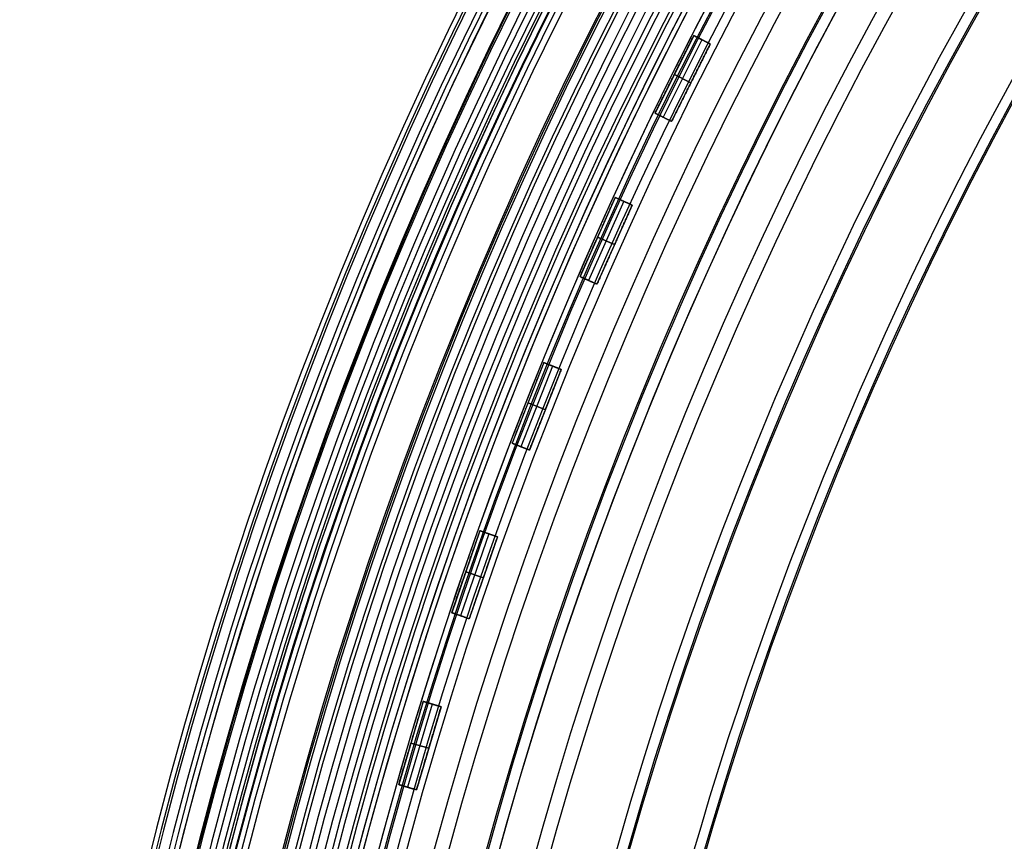
# Model space of a CAD drawing. Units: millimetres. Extents: x -11 to 340, y -176 to 176.
# Drawn here: x -11 to 29, y 43 to 77 of the extents above; entities that cross this region are included whole.
import ezdxf

# ---------------------------------------------------------------- set-up
doc = ezdxf.new("R2010")
doc.units = ezdxf.units.MM
doc.header["$MEASUREMENT"] = 0
doc.layers.add('2', color=7, linetype='Continuous')
doc.layers.add('3', color=7, linetype='Continuous')

msp = doc.modelspace()

# ---------------------------------------------------------------- linework, layer by layer
at = {"layer": '2'}
for centre, radius, start, end in [((164.5, 4.530893404346327e-30, 37.69999999998), 175.5000000000006, 7.016709298534877e-15, 180), ((164.5, 0, -6.800000000020004), 175.5000000000003, 0, 180), ((164.5, 0, 15.44999999998004), 175.5, 0, 180), ((164.5, 0, -7.000000000020465), 175.3, 0, 180), ((164.5, 2.627434620609032e-46, 37.99999999998073), 175.2, 7.016709298534877e-15, 180), ((164.5000000000016, 0, -7.000000000020465), 174.7999999999983, 7.016709298534877e-15, 180), ((164.5, 0, -6.800000000020001), 174.5999999999997, 0, 180), ((164.5, 0, -4.999999994199998), 174.6000000000004, 0, 180), ((164.5, 0, -5.89999999711), 174.6, 0, 180), ((164.5000000000025, 3.503246160812043e-46, -4.799999994199533), 174.3999999999975, 1.150924424368926e-46, 180), ((164.5, 0, -4.799999994199301), 174.4, 4.0986717267552, 180), ((164.5000000000008, 0, 26.00000000317), 173.6999999999991, 0, 180), ((164.5, 0, 35.00000000055), 173.7, 7.016709298534877e-15, 180), ((164.5, 0, 4.300000003172999), 173.7, 359.9999999999999, 180), ((164.5000000000008, 3.40613516934803e-32, 11.000000003176), 173.6999999999991, 7.016709298534877e-15, 180), ((164.5000000000008, 0, 12.000000003176), 173.6999999999991, 0, 180), ((164.5000000000008, 4.541513559130789e-33, 18.000000003175), 173.6999999999991, 7.016709298534877e-15, 180), ((164.5000000000008, 0, 19.000000003175), 173.6999999999991, 0, 180), ((164.5000000000008, -1.751623080406021e-46, 25.00000000317), 173.6999999999991, 7.016709298534877e-15, 180), ((164.5, 0, 30.50000000186), 173.7, 0, 180), ((164.5, 0, 7.650000003174499), 173.7, 0, 180), ((164.5, 0, 15.0000000031755), 173.7, 0, 180), ((164.5, 0, 22.0000000031725), 173.7, 0, 180), ((164.5000000000008, 1.751623080406021e-46, 35.50000000055), 173.1999999999991, 7.016709298534877e-15, 180), ((164.5000000000008, 9.723461371658034e-63, 3.800000003172), 173.1999999999991, 0, 180), ((164.5, 0, 35.50000000055), 173.2, 0, 180), ((164.5, 0, 3.800000003172999), 173.2, 2.19360828024407e-14, 180), ((164.5000000000025, 8.758115402030107e-47, 35.50000000055), 172.9650625258975, 7.016709298534877e-15, 180), ((164.5000000000008, 0, 25.00000000317), 172.6999999999991, 7.016709298534877e-15, 180), ((164.5000000000008, 0, 26.00000000317), 172.6999999999991, 0, 180), ((164.5000000000008, 0, 11.000000003176), 172.6999999999991, 7.016709298534877e-15, 180), ((164.5000000000008, 0, 12.000000003176), 172.6999999999991, 0, 180), ((164.5000000000008, 0, 18.000000003175), 172.6999999999991, 7.016709298534877e-15, 180), ((164.5000000000008, 0, 19.000000003175), 172.6999999999991, 0, 180), ((164.499999999999, 0, 35.24705029533097), 172.5303601543063, 7.016709298534877e-15, 180), ((164.4999999999923, 0, 37.99999999998073), 172.4291459554076, 7.016709298534877e-15, 180), ((164.5, 0, 37.9999999999811), 172.4291459554, 0.1113624961407741, 180), ((164.5, 0, 25.50000000317), 172.2, 0, 180), ((164.5, 0, 11.500000003176), 172.2, 7.016709298534877e-15, 180), ((164.5, 0, 18.500000003175), 172.2, 7.016709298534877e-15, 180), ((164.5, 0, 11.500000003176), 172.2, 0, 180), ((164.5, 0, 11.500000003176), 172.2, 0, 180), ((164.5, 0, 18.500000003175), 172.2, 0, 180), ((164.5, 0, 18.500000003175), 172.2, 0, 180), ((164.4999999999997, 0, 37.84823017685888), 172.1683245324863, 7.016709298534877e-15, 180), ((164.4999999999997, 0, 37.84823017685888), 172.1683245324863, 7.016709298534877e-15, 180), ((164.500000000002, 0, -4.299999994212493), 171.9499999999935, 0, 180), ((164.500000000002, 0, -3.799999994232502), 171.9499999999935, 0, 180), ((164.500000000002, 0, -3.299999994257488), 171.9499999999935, 0, 180), ((164.500000000002, 0, -2.799999994277497), 171.9499999999935, 0, 180), ((164.500000000002, 0, -2.2999999943), 171.949999999991, 0, 180), ((164.500000000002, 0, -1.799999994322486), 171.9499999999935, 0, 180), ((164.500000000002, 0, -1.299999994342494), 171.9499999999935, 0, 180), ((164.500000000002, 0, -0.7999999943675098), 171.9499999999935, 0, 180), ((164.500000000002, 0, -0.2999999943874903), 171.9499999999935, 0, 180), ((164.500000000002, 0, 0.2000000055925), 171.9499999999935, 0, 180), ((164.500000000002, 0, 0.7000000055674978), 171.9499999999935, 0, 180), ((164.500000000002, 0, 1.200000005547514), 171.9499999999935, 0, 180), ((164.5000000000003, 0, -4.54999999420313), 171.7000000000019, 0, 180), ((164.5000000000008, 0, -4.799999994200002), 171.6999999999991, 0, 180), ((164.5000000000006, 0, -4.049999994222498), 171.7000000000012, 0, 180), ((164.5000000000006, 0, -3.549999994247473), 171.7000000000012, 0, 180), ((164.5000000000006, 0, -3.049999994267491), 171.7000000000012, 0, 180), ((164.5000000000006, 0, -2.549999994287502), 171.7000000000012, 0, 180), ((164.5000000000006, 0, -2.049999994312499), 171.7000000000012, 0, 180), ((164.5000000000006, 0, -1.549999994332491), 171.7000000000012, 0, 180), ((164.5000000000006, 0, -1.049999994352499), 171.7000000000012, 0, 180), ((164.5000000000006, 0, -0.549999994377492), 171.7000000000012, 0, 180), ((164.5000000000006, 0, -0.04999999439749203), 171.7000000000012, 0, 180), ((164.5000000000006, 0, 0.4500000055799918), 171.7000000000037, 0, 180), ((164.5000000000006, 0, 0.9500000055575146), 171.7000000000012, 0, 180), ((164.5000000000003, 0, 1.450000005540639), 171.6999999999994, 0, 180), ((164.5000000000008, 0, 1.800000005540001), 171.6999999999991, 0, 180), ((164.5, 0, -4.674999994200002), 171.7, 0, 180), ((164.5, 0, 1.62500000554), 171.7, 0, 180), ((164.5, 0, 27.50000000132), 170.3528706006, 0, 180), ((164.5000000000027, 1.074853247306759e-31, 27.25294970655051), 170.2875729721766, 7.016709298534859e-15, 180), ((164.5000000000023, 0, 3.800000003172), 170.1999999999976, 7.016709298534877e-15, 180), ((164.500000000004, 0, 28.00000000132), 169.852870600596, 0, 180), ((164.500000000004, 0, 27.00000000132), 169.852870600596, 0, 180), ((164.5, 0, 28.00000000132), 169.8528706006, 0, 180), ((164.5, 0, 27.00000000132), 169.8528706006, 0, 180), ((164.5, 0, 6.000000003173), 169.7, 0, 180), ((164.5, 0, 4.300000003172999), 169.7, 0, 180), ((164.5, 0, 5.150000003172998), 169.7, 0, 180), ((164.5000000000019, 0, -2.549999994287488), 169.2999999999938, 0, 180), ((164.5000000000019, 0, -3.049999994267479), 169.2999999999938, 7.016709298534877e-15, 180), ((164.5000000000019, 0, -3.549999994247468), 169.2999999999938, 7.016709298534877e-15, 180), ((164.5000000000019, 0, -4.049999994222512), 169.2999999999938, 7.016709298534877e-15, 180), ((164.5000000000009, 0, -4.549999994200618), 169.2999999999956, 7.016709298534877e-15, 180), ((164.5000000000025, -8.758115402030278e-47, -4.799999994200002), 169.2999999999975, 0, 180), ((164.5000000000009, 0, 1.450000005538113), 169.2999999999981, 7.016709298534877e-15, 180), ((164.5000000000025, 1.751623080406021e-46, 1.800000005540001), 169.2999999999975, 7.016709298534877e-15, 180), ((164.5000000000019, 0, 0.9500000055575031), 169.2999999999938, 7.016709298534877e-15, 180), ((164.5000000000019, 0, 0.4500000055800033), 169.2999999999913, 7.016709298534877e-15, 180), ((164.5000000000019, 0, -0.04999999439748137), 169.2999999999938, 7.016709298534877e-15, 180), ((164.5000000000019, 0, -0.549999994377492), 169.2999999999938, 7.016709298534877e-15, 180), ((164.5000000000019, 0, -1.049999994352513), 169.2999999999938, 7.016709298534877e-15, 180), ((164.5000000000019, 0, -1.549999994332504), 169.2999999999938, 7.016709298534877e-15, 180), ((164.5000000000019, 0, -2.049999994312511), 169.2999999999938, 7.016709298534877e-15, 180), ((164.5, 0, -4.674999994200002), 169.3, 0, 180), ((164.5, 0, 1.62500000554), 169.3, 0, 180), ((164.5000000000005, 0, -2.799999994277472), 169.0500000000015, 7.016709298534877e-15, 180), ((164.5000000000005, 0, -3.299999994257464), 169.0500000000015, 7.016709298534877e-15, 180), ((164.5000000000005, 0, -3.799999994232495), 169.0500000000015, 7.016709298534877e-15, 180), ((164.5000000000005, 0, -4.299999994212515), 169.0500000000015, 7.016709298534877e-15, 180), ((164.5000000000005, 0, 1.200000005547492), 169.0500000000015, 7.016709298534877e-15, 180), ((164.5000000000005, 0, 0.7000000055674764), 169.0500000000015, 7.016709298534877e-15, 180), ((164.5000000000005, 0, 0.2000000055925266), 169.0500000000015, 7.016709298534877e-15, 180), ((164.5000000000005, 0, -0.2999999943874636), 169.0500000000015, 7.016709298534877e-15, 180), ((164.5000000000005, 0, -0.7999999943675089), 169.0500000000015, 7.016709298534877e-15, 180), ((164.5000000000005, 0, -1.299999994342516), 169.0500000000015, 7.016709298534877e-15, 180), ((164.5000000000005, 0, -1.799999994322506), 169.0500000000015, 7.016709298534877e-15, 180), ((164.5000000000005, 0, -2.299999994300009), 169.050000000004, 7.016709298534877e-15, 180), ((164.5000000000023, 0, 7.000000003173), 168.6999999999976, 0, 180), ((164.5, 0, 7.000000003173), 168.7, 0, 180), ((164.5000000000093, 0, 28.00000000133549), 168.4117124805503, 0, 180), ((164.5000000000023, -8.758115402030107e-47, -4.799999994200002), 168.1999999999976, 7.016709298534877e-15, 180), ((164.4999999999969, 0, 27.00000000131425), 167.8433919216176, 7.016709298534877e-15, 180), ((164.5, 0, -4.299999994200002), 167.7, 7.016709298534877e-15, 180), ((164.5, 0, 4.700000003169999), 167.7000000000006, 0, 180), ((164.5, 0, 0.2000000044849983), 167.7, 0, 180), ((164.5000000000025, -3.503246160812133e-46, 5.000000003171065), 167.3999999999975, 0, 180), ((164.5, 0, 5.000000003171099), 167.4, 0.3412126068376038, 180), ((164.5, 0, 20.500000002003), 166.3746266884, 0, 180), ((164.5000000000021, 0, 20.25294970723868), 166.3093290599795, 0, 180), ((164.5000000000023, 0, 21.000000002003), 165.8746266883977, 0, 180), ((164.5000000000023, 0, 20.000000002003), 165.8746266883977, 0, 180), ((164.5, 0, 21.000000002003), 165.8746266884, 0, 180), ((164.5, 0, 20.000000002003), 165.8746266884, 0, 180), ((164.5000000000072, 0, 21.00000000200507), 164.4334685683788, 0, 180), ((164.4999999999949, 1.751623080406021e-46, 20.00000000199934), 163.865148009419, 7.016709298534877e-15, 180), ((164.5, 0, 13.50000000269), 162.3963827762, 2.19360828024407e-14, 179.9999999999999), ((164.5000000000015, 0, 13.25294970792807), 162.3310851477808, 0, 180), ((164.5000000000007, 0, 14.00000000269), 161.8963827761993, 0, 180), ((164.5000000000007, 0, 13.00000000269), 161.8963827761993, 0, 180), ((164.5, 0, 14.00000000269), 161.8963827762, 1.270220920727259, 179.9999999999999), ((164.5, 0, 13.00000000269), 161.8963827762, 1.248071764847145, 179.9999999999999), ((164.5000000000052, 1.751623080406052e-46, 14.00000000269356), 160.4552246561814, 6.254742406800239e-47, 180), ((164.4999999999927, 0, 13.00000000268375), 159.8869040972284, 7.016709298534877e-15, 180), ((164.4999999999958, -5.013853574608142e-33, 7.000000003173001), 157.3362471565042, 7.016709298534877e-15, 180), ((164.5, 0, 7.000000003173), 157.3362471565, 0, 179.9999999999999), ((164.5000000000027, 0, 7.747050297969023), 156.9015447849533, 0, 180), ((164.5, 0, 7.500000003173), 156.8362471565, 0, 179.9999999999999), ((164.5000000000067, -2.220446049269301e-16, 5.000000003170999), 154.3592664126933, 359.9999999999999, 180), ((164.5000000000006, -6.113672015462841e-30, 5.747050297946242), 153.9245640411086, 0, 180), ((164.5000000000006, -6.113672015462841e-30, 5.747050297946242), 153.9245640411086, 0, 180), ((164.5, 0, 5.500000003170999), 153.8592664127, 0, 180)]:
    msp.add_arc(centre, radius, start, end, dxfattribs=at)
at = {"layer": '3'}
for p, q in [((16.22952824812515, 75.88038090624269, 0.8750000000010003), (14.6678359022408, 72.74811064063562, 0.8750000000010003)), ((16.56512863372589, 75.71305672632651, -0.549999999999), (15.00343628784154, 72.58078646071944, -0.549999999999)), ((16.56512863372589, 75.71305672632651, 2.300000000001), (15.00343628784154, 72.58078646071944, 2.300000000001)), ((16.90072901932666, 75.54573254641033, 0.8750000000010001), (16.22952824812515, 75.88038090624269, 0.8750000000010001)), ((16.56512863372589, 75.71305672632651, 2.300000000001), (16.56512863372589, 75.71305672632651, -0.5499999999989997)), ((16.90072901932666, 75.54573254641033, 0.8750000000009999), (15.33903667344231, 72.41346228080326, 0.8750000000009999)), ((15.44868207518297, 74.31424577343915, -0.549999999999), (16.11988284638448, 73.9795974136068, -0.549999999999)), ((15.44868207518297, 74.31424577343915, 2.300000000001), (15.44868207518297, 74.31424577343915, -0.5499999999989995)), ((16.11988284638448, 73.9795974136068, 2.300000000001), (15.44868207518297, 74.31424577343915, 2.300000000001)), ((16.11988284638448, 73.9795974136068, -0.549999999999), (16.11988284638448, 73.9795974136068, 2.300000000001)), ((15.33903667344231, 72.41346228080326, 0.8750000000010001), (14.6678359022408, 72.74811064063562, 0.8750000000010001)), ((15.00343628784154, 72.58078646071944, 2.300000000001), (15.00343628784154, 72.58078646071944, -0.5499999999989997)), ((13.06079315500747, 69.34069245514912, 0.8750000000010003), (11.6372149042422, 66.14328335340001, 0.8750000000010003)), ((13.74595224823943, 69.03563997284228, 0.8750000000010001), (13.06079315500747, 69.34069245514912, 0.8750000000010001)), ((13.40337270162345, 69.1881662139957, -0.549999999999), (11.97979445085818, 65.99075711224658, -0.549999999999)), ((13.40337270162345, 69.1881662139957, 2.300000000001), (11.97979445085818, 65.99075711224658, 2.300000000001)), ((13.74595224823943, 69.03563997284228, 0.8750000000009999), (12.32237399747416, 65.83823087109316, 0.8750000000009999)), ((13.40337270162345, 69.1881662139957, 2.300000000001), (13.40337270162345, 69.1881662139957, -0.5499999999989997)), ((12.34900402962484, 67.74198790427457, -0.549999999999), (13.0341631228568, 67.43693542196772, -0.549999999999)), ((12.34900402962484, 67.74198790427457, 2.300000000001), (12.34900402962484, 67.74198790427457, -0.5499999999989995)), ((13.0341631228568, 67.43693542196772, 2.300000000001), (12.34900402962484, 67.74198790427457, 2.300000000001)), ((13.0341631228568, 67.43693542196772, -0.549999999999), (13.0341631228568, 67.43693542196772, 2.300000000001)), ((12.32237399747416, 65.83823087109316, 0.8750000000010001), (11.6372149042422, 66.14328335340001, 0.8750000000010001)), ((11.97979445085818, 65.99075711224658, 2.300000000001), (11.97979445085818, 65.99075711224658, -0.5499999999989997)), ((10.18033119936206, 62.66901005490202, 0.8750000000010003), (8.897576905826952, 59.41254856696495, 0.8750000000010003)), ((10.52923778735527, 62.53157209488041, -0.549999999999), (9.246483493820222, 59.27511060694334, -0.549999999999)), ((10.52923778735527, 62.53157209488041, 2.300000000001), (9.246483493820222, 59.27511060694334, 2.300000000001)), ((10.87814437534854, 62.39413413485879, 0.8750000000010001), (10.18033119936206, 62.66901005490202, 0.8750000000010001)), ((10.52923778735527, 62.53157209488041, 2.300000000001), (10.52923778735527, 62.53157209488041, -0.5499999999989997)), ((10.87814437534854, 62.39413413485879, 0.8750000000009999), (9.595390081813491, 59.13767264692171, 0.8750000000009999)), ((9.538954052594505, 61.04077931093349, -0.549999999999), (10.23676722858102, 60.76590339089025, -0.549999999999)), ((9.538954052594505, 61.04077931093349, 2.300000000001), (9.538954052594505, 61.04077931093349, -0.5499999999989995)), ((10.23676722858102, 60.76590339089025, 2.300000000001), (9.538954052594505, 61.04077931093349, 2.300000000001)), ((10.23676722858102, 60.76590339089025, -0.549999999999), (10.23676722858102, 60.76590339089025, 2.300000000001)), ((9.595390081813491, 59.13767264692171, 0.8750000000010001), (8.897576905826952, 59.41254856696495, 0.8750000000010001)), ((9.246483493820222, 59.27511060694334, 2.300000000001), (9.246483493820222, 59.27511060694334, -0.5499999999989997)), ((7.5936255042364, 55.87803363214555, 0.8750000000010003), (6.454136963636188, 52.56871861754799, 0.8750000000010003)), ((7.948194970086149, 55.7559455742241, -0.549999999999), (6.808706429485937, 52.44663055962654, -0.549999999999)), ((7.948194970086149, 55.7559455742241, 2.300000000001), (6.808706429485937, 52.44663055962654, 2.300000000001)), ((8.30276443593587, 55.63385751630265, 0.8750000000010001), (7.5936255042364, 55.87803363214555, 0.8750000000010001)), ((7.948194970086149, 55.7559455742241, 2.300000000001), (7.948194970086149, 55.7559455742241, -0.5499999999989997)), ((8.30276443593587, 55.63385751630265, 0.8750000000009999), (7.163275895335659, 52.3245425017051, 0.8750000000009999)), ((7.023881233936294, 54.22337612484677, -0.549999999999), (7.733020165635764, 53.97920000900388, -0.549999999999)), ((7.023881233936294, 54.22337612484677, 2.300000000001), (7.023881233936294, 54.22337612484677, -0.5499999999989995)), ((7.733020165635764, 53.97920000900388, 2.300000000001), (7.023881233936294, 54.22337612484677, 2.300000000001)), ((7.733020165635764, 53.97920000900388, -0.549999999999), (7.733020165635764, 53.97920000900388, 2.300000000001)), ((7.163275895335659, 52.3245425017051, 0.8750000000010001), (6.454136963636188, 52.56871861754799, 0.8750000000010001)), ((6.808706429485937, 52.44663055962654, 2.300000000001), (6.808706429485937, 52.44663055962654, -0.5499999999989997)), ((5.305600010933148, 48.9806901964539, 0.8750000000010003), (4.311546304469488, 45.6248211244152, 0.8750000000010003)), ((6.024714812084312, 48.76767868792597, 0.8750000000010001), (5.305600010933148, 48.9806901964539, 0.8750000000010001)), ((5.665157411508744, 48.87418444218994, -0.549999999999), (4.671103705045084, 45.51831537015124, -0.549999999999)), ((5.665157411508744, 48.87418444218994, 2.300000000001), (4.671103705045084, 45.51831537015124, 2.300000000001)), ((6.024714812084312, 48.76767868792597, 0.8750000000009999), (5.030661105620652, 45.41180961588727, 0.8750000000009999)), ((5.665157411508744, 48.87418444218994, 2.300000000001), (5.665157411508744, 48.87418444218994, -0.5499999999989997)), ((4.808573157701318, 47.30275566043455, -0.549999999999), (5.527687958852482, 47.08974415190662, -0.549999999999)), ((4.808573157701318, 47.30275566043455, 2.300000000001), (4.808573157701318, 47.30275566043455, -0.5499999999989995)), ((5.527687958852482, 47.08974415190662, 2.300000000001), (4.808573157701318, 47.30275566043455, 2.300000000001)), ((5.527687958852482, 47.08974415190662, -0.549999999999), (5.527687958852482, 47.08974415190662, 2.300000000001)), ((5.030661105620652, 45.41180961588727, 0.8750000000010001), (4.311546304469488, 45.6248211244152, 0.8750000000010001)), ((4.671103705045084, 45.51831537015124, 2.300000000001), (4.671103705045084, 45.51831537015124, -0.5499999999989997))]:
    msp.add_line(p, q, dxfattribs=at)
for centre, radius, start, end in [((164.5, 0, -5.4), 173.6, 360, 180), ((164.5, 3.944304526105059e-31, -4.800000000000001), 173.6, 7.015696146413957e-15, 180), ((164.5, 0, -5.100000000000001), 173.6, 0, 180), ((164.5, 3.944304526105059e-31, 5.000000000000979), 167.2, 7.043063801592866e-15, 180), ((164.5, 0, -3.999999999999), 167.2, 0, 180), ((164.5, 0, 0.500000000000993), 167.2, 0, 359.4999999999999), ((164.5, -3.155443620884047e-30, -3.999999999999), 166.6, 1.085195690084841e-30, 180), ((164.5, -7.88860905221023e-31, 5.000000000000979), 166.6, 7.043253613416514e-15, 180), ((164.5, 0, 0.500000000000993), 166.6, 0, 359.5000000000001)]:
    msp.add_arc(centre, radius, start, end, dxfattribs=at)
at = {"layer": '3', "extrusion": (1.224646799147353e-16, 3.35414811065002e-19, -1)}
msp.add_arc((-164.5, -3.924353289449348e-19, 1.16999999999902), 165.5, 7.687141224081007e-17, 180, dxfattribs=at)
at = {"layer": '3', "extrusion": (1.224646799147353e-16, 0, -1)}
for centre, start in [((-164.5, 0, 1.46999999999902), 7.017130367476842e-15), ((-164.5, 0, 1.31999999999902), 7.687141224081007e-17), ((-164.5, 0, -2.83000000000098), 0), ((-164.5, 0, 1.16999999999902), 7.016709298534877e-15), ((-164.5, 0, -0.8300000000009803), 0), ((-164.5, 0, -2.91500000000098), 1.537428244816201e-16), ((-164.5, 0, -5.00000000000098), 0), ((-164.5, 0, -3.000000000000981), 7.018393422730402e-15), ((-164.5, 0, -4.00000000000098), 0)]:
    msp.add_arc(centre, 165.5, start, 180, dxfattribs=at)
at = {"layer": '3', "extrusion": (1.224646799147353e-16, -3.35414811065002e-19, -1)}
msp.add_arc((-164.5, -1.006244433196123e-18, -3.00000000000098), 165.5, 1.537428244816201e-16, 180, dxfattribs=at)
at = {"layer": '3', "extrusion": (1.223808262119691e-16, -1.67707405532501e-19, -1)}
msp.add_arc((-164.5, -4.746119576570436e-19, -2.83000000000098), 165.5, 7.018393422730402e-15, 180, dxfattribs=at)
at = {"layer": '3'}
for points in [[(14.6678359022408, 72.74811064063562, -0.549999999999), (15.44868207518297, 74.31424577343915, -0.549999999999), (16.22952824812515, 75.88038090624269, -0.549999999999)], [(14.6678359022408, 72.74811064063562, 2.300000000001), (15.44868207518297, 74.31424577343915, 2.300000000001), (16.22952824812515, 75.88038090624269, 2.300000000001)], [(16.90072901932666, 75.54573254641033, 2.300000000001), (16.56512863372589, 75.71305672632651, 2.300000000001), (16.22952824812515, 75.88038090624269, 2.300000000001)], [(16.22952824812515, 75.88038090624269, 2.300000000001), (16.22952824812515, 75.88038090624269, 0.8750000000010001), (16.22952824812515, 75.88038090624269, -0.549999999999)], [(16.22952824812515, 75.88038090624269, -0.549999999999), (16.56512863372589, 75.71305672632651, -0.549999999999), (16.90072901932666, 75.54573254641033, -0.549999999999)], [(15.33903667344231, 72.41346228080326, -0.549999999999), (16.11988284638448, 73.9795974136068, -0.549999999999), (16.90072901932666, 75.54573254641033, -0.549999999999)], [(16.90072901932666, 75.54573254641033, 2.300000000001), (16.11988284638448, 73.9795974136068, 2.300000000001), (15.33903667344231, 72.41346228080326, 2.300000000001)], [(16.90072901932666, 75.54573254641033, -0.549999999999), (16.90072901932666, 75.54573254641033, 0.8750000000010001), (16.90072901932666, 75.54573254641033, 2.300000000001)], [(15.33903667344231, 72.41346228080326, -0.549999999999), (15.00343628784154, 72.58078646071944, -0.549999999999), (14.6678359022408, 72.74811064063562, -0.549999999999)], [(14.6678359022408, 72.74811064063562, -0.549999999999), (14.6678359022408, 72.74811064063562, 0.8750000000010001), (14.6678359022408, 72.74811064063562, 2.300000000001)], [(14.6678359022408, 72.74811064063562, 2.300000000001), (15.00343628784154, 72.58078646071944, 2.300000000001), (15.33903667344231, 72.41346228080326, 2.300000000001)], [(15.33903667344231, 72.41346228080326, 2.300000000001), (15.33903667344231, 72.41346228080326, 0.8750000000010001), (15.33903667344231, 72.41346228080326, -0.549999999999)], [(11.6372149042422, 66.14328335340001, -0.549999999999), (12.34900402962484, 67.74198790427457, -0.549999999999), (13.06079315500747, 69.34069245514912, -0.549999999999)], [(11.6372149042422, 66.14328335340001, 2.300000000001), (12.34900402962484, 67.74198790427457, 2.300000000001), (13.06079315500747, 69.34069245514912, 2.300000000001)], [(13.74595224823943, 69.03563997284228, 2.300000000001), (13.40337270162345, 69.1881662139957, 2.300000000001), (13.06079315500747, 69.34069245514912, 2.300000000001)], [(13.06079315500747, 69.34069245514912, 2.300000000001), (13.06079315500747, 69.34069245514912, 0.8750000000010001), (13.06079315500747, 69.34069245514912, -0.549999999999)], [(13.06079315500747, 69.34069245514912, -0.549999999999), (13.40337270162345, 69.1881662139957, -0.549999999999), (13.74595224823943, 69.03563997284228, -0.549999999999)], [(12.32237399747416, 65.83823087109316, -0.549999999999), (13.0341631228568, 67.43693542196772, -0.549999999999), (13.74595224823943, 69.03563997284228, -0.549999999999)], [(13.74595224823943, 69.03563997284228, 2.300000000001), (13.0341631228568, 67.43693542196772, 2.300000000001), (12.32237399747416, 65.83823087109316, 2.300000000001)], [(13.74595224823943, 69.03563997284228, -0.549999999999), (13.74595224823943, 69.03563997284228, 0.8750000000010001), (13.74595224823943, 69.03563997284228, 2.300000000001)], [(12.32237399747416, 65.83823087109316, -0.549999999999), (11.97979445085818, 65.99075711224658, -0.549999999999), (11.6372149042422, 66.14328335340001, -0.549999999999)], [(11.6372149042422, 66.14328335340001, -0.549999999999), (11.6372149042422, 66.14328335340001, 0.8750000000010001), (11.6372149042422, 66.14328335340001, 2.300000000001)], [(11.6372149042422, 66.14328335340001, 2.300000000001), (11.97979445085818, 65.99075711224658, 2.300000000001), (12.32237399747416, 65.83823087109316, 2.300000000001)], [(12.32237399747416, 65.83823087109316, 2.300000000001), (12.32237399747416, 65.83823087109316, 0.8750000000010001), (12.32237399747416, 65.83823087109316, -0.549999999999)], [(8.897576905826952, 59.41254856696495, -0.549999999999), (9.538954052594505, 61.04077931093349, -0.549999999999), (10.18033119936206, 62.66901005490202, -0.549999999999)], [(8.897576905826952, 59.41254856696495, 2.300000000001), (9.538954052594505, 61.04077931093349, 2.300000000001), (10.18033119936206, 62.66901005490202, 2.300000000001)], [(10.87814437534854, 62.39413413485879, 2.300000000001), (10.52923778735527, 62.53157209488041, 2.300000000001), (10.18033119936206, 62.66901005490202, 2.300000000001)], [(10.18033119936206, 62.66901005490202, 2.300000000001), (10.18033119936206, 62.66901005490202, 0.8750000000010001), (10.18033119936206, 62.66901005490202, -0.549999999999)], [(10.18033119936206, 62.66901005490202, -0.549999999999), (10.52923778735527, 62.53157209488041, -0.549999999999), (10.87814437534854, 62.39413413485879, -0.549999999999)], [(9.595390081813491, 59.13767264692171, -0.549999999999), (10.23676722858102, 60.76590339089025, -0.549999999999), (10.87814437534854, 62.39413413485879, -0.549999999999)], [(10.87814437534854, 62.39413413485879, 2.300000000001), (10.23676722858102, 60.76590339089025, 2.300000000001), (9.595390081813491, 59.13767264692171, 2.300000000001)], [(10.87814437534854, 62.39413413485879, -0.549999999999), (10.87814437534854, 62.39413413485879, 0.8750000000010001), (10.87814437534854, 62.39413413485879, 2.300000000001)], [(9.595390081813491, 59.13767264692171, -0.549999999999), (9.246483493820222, 59.27511060694334, -0.549999999999), (8.897576905826952, 59.41254856696495, -0.549999999999)], [(8.897576905826952, 59.41254856696495, -0.549999999999), (8.897576905826952, 59.41254856696495, 0.8750000000010001), (8.897576905826952, 59.41254856696495, 2.300000000001)], [(8.897576905826952, 59.41254856696495, 2.300000000001), (9.246483493820222, 59.27511060694334, 2.300000000001), (9.595390081813491, 59.13767264692171, 2.300000000001)], [(9.595390081813491, 59.13767264692171, 2.300000000001), (9.595390081813491, 59.13767264692171, 0.8750000000010001), (9.595390081813491, 59.13767264692171, -0.549999999999)], [(6.454136963636188, 52.56871861754799, -0.549999999999), (7.023881233936294, 54.22337612484677, -0.549999999999), (7.5936255042364, 55.87803363214555, -0.549999999999)], [(6.454136963636188, 52.56871861754799, 2.300000000001), (7.023881233936294, 54.22337612484677, 2.300000000001), (7.5936255042364, 55.87803363214555, 2.300000000001)], [(8.30276443593587, 55.63385751630265, 2.300000000001), (7.948194970086149, 55.7559455742241, 2.300000000001), (7.5936255042364, 55.87803363214555, 2.300000000001)], [(7.5936255042364, 55.87803363214555, 2.300000000001), (7.5936255042364, 55.87803363214555, 0.8750000000010001), (7.5936255042364, 55.87803363214555, -0.549999999999)], [(7.5936255042364, 55.87803363214555, -0.549999999999), (7.948194970086149, 55.7559455742241, -0.549999999999), (8.30276443593587, 55.63385751630265, -0.549999999999)], [(7.163275895335659, 52.3245425017051, -0.549999999999), (7.733020165635764, 53.97920000900388, -0.549999999999), (8.30276443593587, 55.63385751630265, -0.549999999999)], [(8.30276443593587, 55.63385751630265, 2.300000000001), (7.733020165635764, 53.97920000900388, 2.300000000001), (7.163275895335659, 52.3245425017051, 2.300000000001)], [(8.30276443593587, 55.63385751630265, -0.549999999999), (8.30276443593587, 55.63385751630265, 0.8750000000010001), (8.30276443593587, 55.63385751630265, 2.300000000001)], [(7.163275895335659, 52.3245425017051, -0.549999999999), (6.808706429485937, 52.44663055962654, -0.549999999999), (6.454136963636188, 52.56871861754799, -0.549999999999)], [(6.454136963636188, 52.56871861754799, -0.549999999999), (6.454136963636188, 52.56871861754799, 0.8750000000010001), (6.454136963636188, 52.56871861754799, 2.300000000001)], [(6.454136963636188, 52.56871861754799, 2.300000000001), (6.808706429485937, 52.44663055962654, 2.300000000001), (7.163275895335659, 52.3245425017051, 2.300000000001)], [(7.163275895335659, 52.3245425017051, 2.300000000001), (7.163275895335659, 52.3245425017051, 0.8750000000010001), (7.163275895335659, 52.3245425017051, -0.549999999999)], [(4.311546304469488, 45.6248211244152, -0.549999999999), (4.808573157701318, 47.30275566043455, -0.549999999999), (5.305600010933148, 48.9806901964539, -0.549999999999)], [(4.311546304469488, 45.6248211244152, 2.300000000001), (4.808573157701318, 47.30275566043455, 2.300000000001), (5.305600010933148, 48.9806901964539, 2.300000000001)], [(6.024714812084312, 48.76767868792597, 2.300000000001), (5.665157411508744, 48.87418444218994, 2.300000000001), (5.305600010933148, 48.9806901964539, 2.300000000001)], [(5.305600010933148, 48.9806901964539, 2.300000000001), (5.305600010933148, 48.9806901964539, 0.8750000000010001), (5.305600010933148, 48.9806901964539, -0.549999999999)], [(5.305600010933148, 48.9806901964539, -0.549999999999), (5.665157411508744, 48.87418444218994, -0.549999999999), (6.024714812084312, 48.76767868792597, -0.549999999999)], [(5.030661105620652, 45.41180961588727, -0.549999999999), (5.527687958852482, 47.08974415190662, -0.549999999999), (6.024714812084312, 48.76767868792597, -0.549999999999)], [(6.024714812084312, 48.76767868792597, 2.300000000001), (5.527687958852482, 47.08974415190662, 2.300000000001), (5.030661105620652, 45.41180961588727, 2.300000000001)], [(6.024714812084312, 48.76767868792597, -0.549999999999), (6.024714812084312, 48.76767868792597, 0.8750000000010001), (6.024714812084312, 48.76767868792597, 2.300000000001)], [(5.030661105620652, 45.41180961588727, -0.549999999999), (4.671103705045084, 45.51831537015124, -0.549999999999), (4.311546304469488, 45.6248211244152, -0.549999999999)], [(4.311546304469488, 45.6248211244152, -0.549999999999), (4.311546304469488, 45.6248211244152, 0.8750000000010001), (4.311546304469488, 45.6248211244152, 2.300000000001)], [(4.311546304469488, 45.6248211244152, 2.300000000001), (4.671103705045084, 45.51831537015124, 2.300000000001), (5.030661105620652, 45.41180961588727, 2.300000000001)], [(5.030661105620652, 45.41180961588727, 2.300000000001), (5.030661105620652, 45.41180961588727, 0.8750000000010001), (5.030661105620652, 45.41180961588727, -0.549999999999)]]:
    msp.add_open_spline(points, degree=2, dxfattribs=at)

doc.saveas('drawing.dxf')
